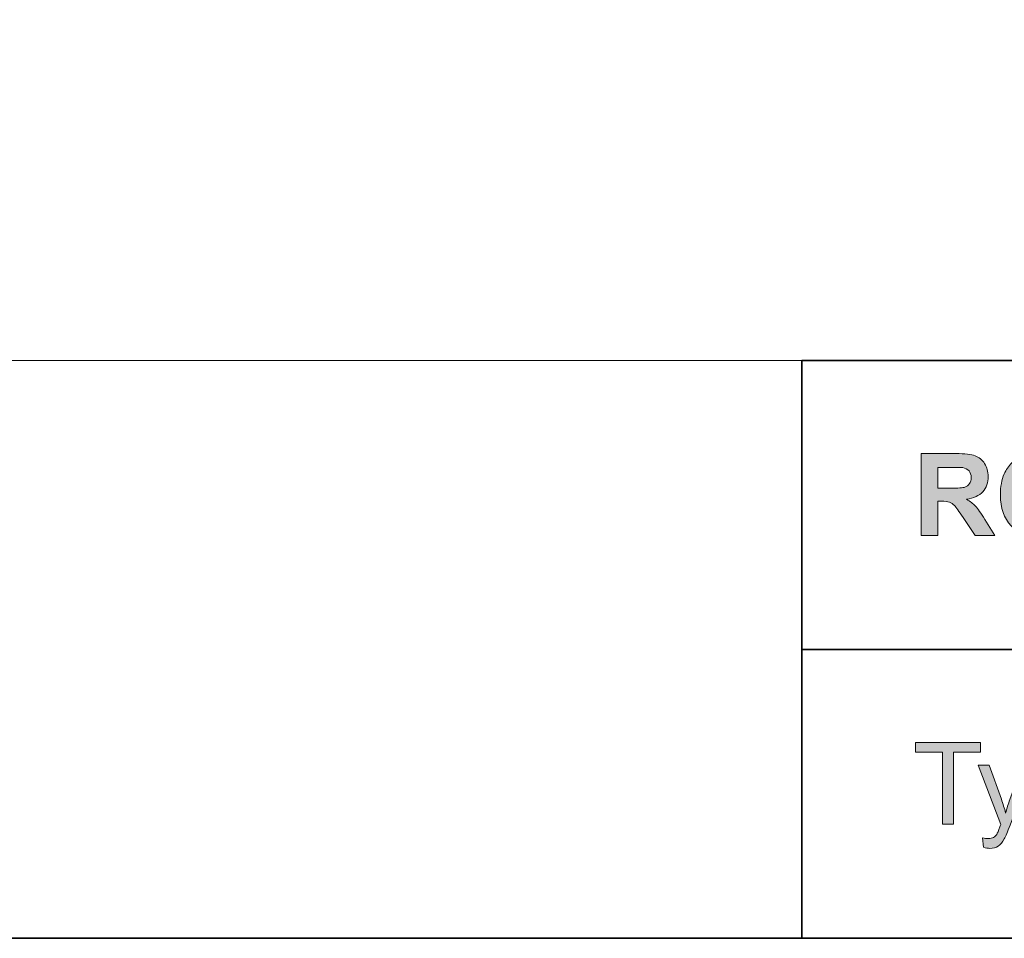
# Model space of a CAD drawing. Units: inches. Extents: x 10 to 3141, y 10 to 832.
# Drawn here: x 113 to 217, y 10 to 106 of the extents above; entities that cross this region are included whole.
import ezdxf

# ---------------------------------------------------------------- set-up
doc = ezdxf.new("R2010")
doc.units = ezdxf.units.IN
doc.header["$MEASUREMENT"] = 0
doc.layers.add('Layer 1', color=7, linetype='Continuous')

# ---------------------------------------------------------------- blocks, each defined once
blk = doc.blocks.new('block 4403')
at = {"layer": 'Layer 1'}
h = blk.add_hatch(color=7, dxfattribs=at)
h.dxf.hatch_style = 2
edge = h.paths.add_edge_path()
edge.add_spline(control_points=[(216.43, 56.54), (216.43, 57.42), (216.56, 58.15), (216.82, 58.75), (217.02, 59.18), (217.28, 59.58), (217.62, 59.92), (217.96, 60.27), (218.33, 60.53), (218.73, 60.7), (219.27, 60.92), (219.88, 61.04), (220.58, 61.04), (221.85, 61.04), (222.86, 60.64), (223.62, 59.86), (224.38, 59.07), (224.76, 57.98), (224.76, 56.58), (224.76, 55.2), (224.38, 54.11), (223.63, 53.33), (222.88, 52.54), (221.87, 52.15), (220.61, 52.15), (219.33, 52.15), (218.31, 52.54), (217.56, 53.32), (216.8, 54.1), (216.43, 55.17), (216.43, 56.54)], knot_values=[0, 0, 0, 0, 1, 1, 1, 2, 2, 2, 3, 3, 3, 4, 4, 4, 5, 5, 5, 6, 6, 6, 7, 7, 7, 8, 8, 8, 9, 9, 9, 10, 10, 10, 10], degree=3, periodic=1)
edge = h.paths.add_edge_path()
edge.add_spline(control_points=[(218.21, 56.6), (218.21, 55.63), (218.44, 54.89), (218.89, 54.39), (219.34, 53.89), (219.91, 53.64), (220.6, 53.64), (221.29, 53.64), (221.86, 53.88), (222.3, 54.38), (222.75, 54.88), (222.97, 55.63), (222.97, 56.62), (222.97, 57.61), (222.75, 58.34), (222.32, 58.83), (221.89, 59.31), (221.31, 59.55), (220.6, 59.55), (219.88, 59.55), (219.31, 59.31), (218.87, 58.82), (218.43, 58.33), (218.21, 57.59), (218.21, 56.6)], knot_values=[0, 0, 0, 0, 1, 1, 1, 2, 2, 2, 3, 3, 3, 4, 4, 4, 5, 5, 5, 6, 6, 6, 7, 7, 7, 8, 8, 8, 8], degree=3, periodic=1)
h = blk.add_hatch(color=7, dxfattribs=at)
h.dxf.hatch_style = 2
edge = h.paths.add_edge_path()
edge.add_spline(control_points=[(208.12, 52.3), (208.12, 52.3), (208.12, 60.89), (208.12, 60.89), (208.12, 60.89), (211.77, 60.89), (211.77, 60.89), (212.69, 60.89), (213.35, 60.81), (213.77, 60.66), (214.19, 60.5), (214.52, 60.23), (214.77, 59.83), (215.02, 59.44), (215.14, 58.99), (215.14, 58.48), (215.14, 57.84), (214.96, 57.3), (214.58, 56.88), (214.2, 56.46), (213.63, 56.2), (212.88, 56.09), (213.25, 55.87), (213.56, 55.63), (213.81, 55.37), (214.05, 55.11), (214.38, 54.64), (214.79, 53.98), (214.79, 53.98), (215.84, 52.3), (215.84, 52.3), (215.84, 52.3), (213.77, 52.3), (213.77, 52.3), (213.77, 52.3), (212.51, 54.17), (212.51, 54.17), (212.07, 54.84), (211.76, 55.26), (211.6, 55.43), (211.44, 55.61), (211.26, 55.72), (211.08, 55.79), (210.89, 55.85), (210.6, 55.89), (210.21, 55.89), (210.21, 55.89), (209.85, 55.89), (209.85, 55.89), (209.85, 55.89), (209.85, 52.3), (209.85, 52.3), (209.85, 52.3), (208.12, 52.3), (208.12, 52.3)], knot_values=[0, 0, 0, 0, 1, 1, 1, 2, 2, 2, 3, 3, 3, 4, 4, 4, 5, 5, 5, 6, 6, 6, 7, 7, 7, 8, 8, 8, 9, 9, 9, 10, 10, 10, 11, 11, 11, 12, 12, 12, 13, 13, 13, 14, 14, 14, 15, 15, 15, 16, 16, 16, 17, 17, 17, 18, 18, 18, 18], degree=3, periodic=1)
edge = h.paths.add_edge_path()
edge.add_spline(control_points=[(209.85, 57.26), (209.85, 57.26), (211.14, 57.26), (211.14, 57.26), (211.97, 57.26), (212.49, 57.29), (212.7, 57.36), (212.9, 57.43), (213.06, 57.55), (213.18, 57.73), (213.3, 57.9), (213.36, 58.11), (213.36, 58.37), (213.36, 58.66), (213.28, 58.89), (213.13, 59.07), (212.97, 59.25), (212.75, 59.36), (212.47, 59.41), (212.33, 59.43), (211.91, 59.44), (211.21, 59.44), (211.21, 59.44), (209.85, 59.44), (209.85, 59.44), (209.85, 59.44), (209.85, 57.26), (209.85, 57.26)], knot_values=[0, 0, 0, 0, 1, 1, 1, 2, 2, 2, 3, 3, 3, 4, 4, 4, 5, 5, 5, 6, 6, 6, 7, 7, 7, 8, 8, 8, 9, 9, 9, 9], degree=3, periodic=1)
at = {"layer": 'Layer 1', "lineweight": 0}
for points, knots in [([(216.43, 56.54), (216.43, 57.42), (216.56, 58.15), (216.82, 58.75), (217.02, 59.18), (217.28, 59.58), (217.62, 59.92), (217.96, 60.27), (218.33, 60.53), (218.73, 60.7), (219.27, 60.92), (219.88, 61.04), (220.58, 61.04), (221.85, 61.04), (222.86, 60.64), (223.62, 59.86), (224.38, 59.07), (224.76, 57.98), (224.76, 56.58), (224.76, 55.2), (224.38, 54.11), (223.63, 53.33), (222.88, 52.54), (221.87, 52.15), (220.61, 52.15), (219.33, 52.15), (218.31, 52.54), (217.56, 53.32), (216.8, 54.1), (216.43, 55.17), (216.43, 56.54)], [0, 0, 0, 0, 1, 1, 1, 2, 2, 2, 3, 3, 3, 4, 4, 4, 5, 5, 5, 6, 6, 6, 7, 7, 7, 8, 8, 8, 9, 9, 9, 10, 10, 10, 10]), ([(208.12, 52.3), (208.12, 52.3), (208.12, 60.89), (208.12, 60.89), (208.12, 60.89), (211.77, 60.89), (211.77, 60.89), (212.69, 60.89), (213.35, 60.81), (213.77, 60.66), (214.19, 60.5), (214.52, 60.23), (214.77, 59.83), (215.02, 59.44), (215.14, 58.99), (215.14, 58.48), (215.14, 57.84), (214.96, 57.3), (214.58, 56.88), (214.2, 56.46), (213.63, 56.2), (212.88, 56.09), (213.25, 55.87), (213.56, 55.63), (213.81, 55.37), (214.05, 55.11), (214.38, 54.64), (214.79, 53.98), (214.79, 53.98), (215.84, 52.3), (215.84, 52.3), (215.84, 52.3), (213.77, 52.3), (213.77, 52.3), (213.77, 52.3), (212.51, 54.17), (212.51, 54.17), (212.07, 54.84), (211.76, 55.26), (211.6, 55.43), (211.44, 55.61), (211.26, 55.72), (211.08, 55.79), (210.89, 55.85), (210.6, 55.89), (210.21, 55.89), (210.21, 55.89), (209.85, 55.89), (209.85, 55.89), (209.85, 55.89), (209.85, 52.3), (209.85, 52.3), (209.85, 52.3), (208.12, 52.3), (208.12, 52.3)], [0, 0, 0, 0, 1, 1, 1, 2, 2, 2, 3, 3, 3, 4, 4, 4, 5, 5, 5, 6, 6, 6, 7, 7, 7, 8, 8, 8, 9, 9, 9, 10, 10, 10, 11, 11, 11, 12, 12, 12, 13, 13, 13, 14, 14, 14, 15, 15, 15, 16, 16, 16, 17, 17, 17, 18, 18, 18, 18]), ([(209.85, 57.26), (209.85, 57.26), (211.14, 57.26), (211.14, 57.26), (211.97, 57.26), (212.49, 57.29), (212.7, 57.36), (212.9, 57.43), (213.06, 57.55), (213.18, 57.73), (213.3, 57.9), (213.36, 58.11), (213.36, 58.37), (213.36, 58.66), (213.28, 58.89), (213.13, 59.07), (212.97, 59.25), (212.75, 59.36), (212.47, 59.41), (212.33, 59.43), (211.91, 59.44), (211.21, 59.44), (211.21, 59.44), (209.85, 59.44), (209.85, 59.44), (209.85, 59.44), (209.85, 57.26), (209.85, 57.26)], [0, 0, 0, 0, 1, 1, 1, 2, 2, 2, 3, 3, 3, 4, 4, 4, 5, 5, 5, 6, 6, 6, 7, 7, 7, 8, 8, 8, 9, 9, 9, 9])]:
    blk.add_open_spline(points, degree=3, knots=knots, dxfattribs=at)
blk = doc.blocks.new('block 4404')
at = {"layer": 'Layer 1'}
h = blk.add_hatch(color=7, dxfattribs=at)
h.dxf.hatch_style = 2
h.paths.add_polyline_path([(210.35, 21.97), (210.35, 29.54), (207.52, 29.54), (207.52, 30.56), (214.33, 30.56), (214.33, 29.54), (211.49, 29.54), (211.49, 21.97)])
h = blk.add_hatch(color=7, dxfattribs=at)
h.dxf.hatch_style = 2
edge = h.paths.add_edge_path()
edge.add_spline(control_points=[(214.65, 19.57), (214.65, 19.57), (214.54, 20.56), (214.54, 20.56), (214.77, 20.5), (214.97, 20.47), (215.14, 20.47), (215.37, 20.47), (215.56, 20.51), (215.7, 20.58), (215.84, 20.66), (215.96, 20.77), (216.05, 20.91), (216.11, 21.02), (216.22, 21.28), (216.37, 21.7), (216.39, 21.76), (216.42, 21.84), (216.46, 21.96), (216.46, 21.96), (214.1, 28.19), (214.1, 28.19), (214.1, 28.19), (215.24, 28.19), (215.24, 28.19), (215.24, 28.19), (216.53, 24.59), (216.53, 24.59), (216.7, 24.13), (216.85, 23.65), (216.98, 23.14), (217.11, 23.63), (217.25, 24.1), (217.42, 24.56), (217.42, 24.56), (218.75, 28.19), (218.75, 28.19), (218.75, 28.19), (219.8, 28.19), (219.8, 28.19), (219.8, 28.19), (217.44, 21.86), (217.44, 21.86), (217.18, 21.18), (216.98, 20.71), (216.84, 20.45), (216.66, 20.1), (216.44, 19.85), (216.2, 19.68), (215.96, 19.52), (215.67, 19.44), (215.33, 19.44), (215.13, 19.44), (214.9, 19.48), (214.65, 19.57)], knot_values=[0, 0, 0, 0, 1, 1, 1, 2, 2, 2, 3, 3, 3, 4, 4, 4, 5, 5, 5, 6, 6, 6, 7, 7, 7, 8, 8, 8, 9, 9, 9, 10, 10, 10, 11, 11, 11, 12, 12, 12, 13, 13, 13, 14, 14, 14, 15, 15, 15, 16, 16, 16, 17, 17, 17, 18, 18, 18, 18], degree=3, periodic=1)
at = {"layer": 'Layer 1', "lineweight": 0}
blk.add_lwpolyline([(210.35, 21.97), (210.35, 29.54), (207.52, 29.54), (207.52, 30.56), (214.33, 30.56), (214.33, 29.54), (211.49, 29.54), (211.49, 21.97), (210.35, 21.97)], dxfattribs=at)
blk.add_open_spline([(214.65, 19.57), (214.65, 19.57), (214.54, 20.56), (214.54, 20.56), (214.77, 20.5), (214.97, 20.47), (215.14, 20.47), (215.37, 20.47), (215.56, 20.51), (215.7, 20.58), (215.84, 20.66), (215.96, 20.77), (216.05, 20.91), (216.11, 21.02), (216.22, 21.28), (216.37, 21.7), (216.39, 21.76), (216.42, 21.84), (216.46, 21.96), (216.46, 21.96), (214.1, 28.19), (214.1, 28.19), (214.1, 28.19), (215.24, 28.19), (215.24, 28.19), (215.24, 28.19), (216.53, 24.59), (216.53, 24.59), (216.7, 24.13), (216.85, 23.65), (216.98, 23.14), (217.11, 23.63), (217.25, 24.1), (217.42, 24.56), (217.42, 24.56), (218.75, 28.19), (218.75, 28.19), (218.75, 28.19), (219.8, 28.19), (219.8, 28.19), (219.8, 28.19), (217.44, 21.86), (217.44, 21.86), (217.18, 21.18), (216.98, 20.71), (216.84, 20.45), (216.66, 20.1), (216.44, 19.85), (216.2, 19.68), (215.96, 19.52), (215.67, 19.44), (215.33, 19.44), (215.13, 19.44), (214.9, 19.48), (214.65, 19.57)], degree=3, knots=[0, 0, 0, 0, 1, 1, 1, 2, 2, 2, 3, 3, 3, 4, 4, 4, 5, 5, 5, 6, 6, 6, 7, 7, 7, 8, 8, 8, 9, 9, 9, 10, 10, 10, 11, 11, 11, 12, 12, 12, 13, 13, 13, 14, 14, 14, 15, 15, 15, 16, 16, 16, 17, 17, 17, 18, 18, 18, 18], dxfattribs=at)

msp = doc.modelspace()

# ---------------------------------------------------------------- linework, layer by layer
at = {"layer": 'Layer 1', "lineweight": 0}
msp.add_lwpolyline([(585, 70.67), (10, 70.67), (10, 832), (585, 832), (585, 70.67)], dxfattribs=at)
at = {"layer": 'Layer 1', "color": 7, "lineweight": 35}
for points in [[(585, 10), (10, 10), (10, 832), (585, 832), (585, 10)], [(195.56, 10), (195.56, 70.67)], [(195.56, 70.67), (585, 70.67)], [(524.33, 40.33), (195.56, 40.33)]]:
    msp.add_lwpolyline(points, dxfattribs=at)

# ---------------------------------------------------------------- block references
at = {"layer": 'Layer 1'}
for name in ['block 4403', 'block 4404']:
    msp.add_blockref(name, (0, 0), dxfattribs=at)

doc.saveas('drawing.dxf')
